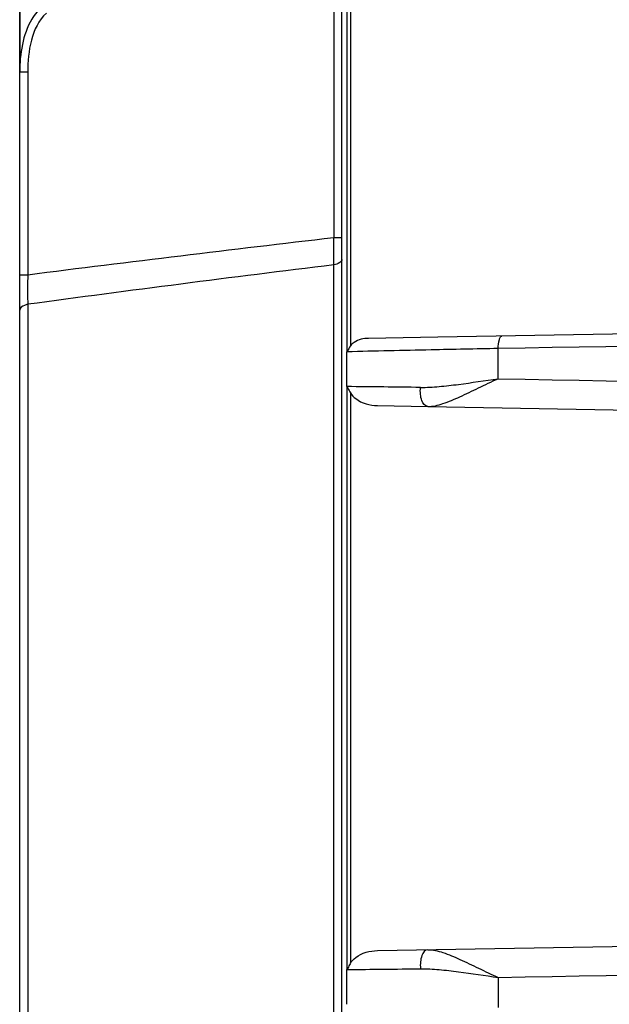
# Model space of a CAD drawing. Units: millimetres. Extents: x -3829 to 6095, y 684 to 2922.
# Drawn here: x 963 to 999, y 2567 to 2628 of the extents above; entities that cross this region are included whole.
import ezdxf

# ---------------------------------------------------------------- set-up
doc = ezdxf.new("R2010")
doc.units = ezdxf.units.MM
doc.header["$LTSCALE"] = 46.255
doc.header["$PDMODE"] = 3
doc.header["$PDSIZE"] = 8
doc.layers.get('0').update_dxf_attribs({"linetype": 'CONTINUOUS'})
doc.layers.get('Defpoints').update_dxf_attribs({"linetype": 'CONTINUOUS'})
doc.layers.add('06___PRT_ALL_SURFS', color=7, linetype='CONTINUOUS')
doc.styles.get("Standard").update_dxf_attribs({"font": 'SimSun.ttf'})
doc.dimstyles.get("Standard").update_dxf_attribs({"dimtxt": 15, "dimasz": 20, "dimexe": 5, "dimexo": 2, "dimgap": 5, "dimtad": 1, "dimtoh": 1, "dimzin": 0, "dimdsep": 46, "dimtxsty": 'Standard', "dimcen": 0, "dimadec": 0, "dimazin": 0, "dimtp": 0.01, "dimtm": 0.01, "dimtfac": 1, "dimtofl": 0, "dimtmove": 0, "dimatfit": 3, "dimfxl": 1, "dimtolj": 1, "dimtzin": 0, "dimarcsym": 0})

# ---------------------------------------------------------------- blocks, each defined once
blk = doc.blocks.new('*D4')
at = {"color": 0, "lineweight": -2, "transparency": 16777216}
for p, q in [((962.755, 2589.087), (962.755, 2765.32)), ((1231.755, 2589.087), (1231.755, 2765.32)), ((982.755, 2760.32), (1211.755, 2760.32))]:
    blk.add_line(p, q, dxfattribs=at)
at = {"color": 0, "lineweight": 200, "transparency": 16777216}
for points in [[(982.755, 2763.653), (982.755, 2756.987), (962.755, 2760.32)], [(1211.755, 2763.653), (1211.755, 2756.987), (1231.755, 2760.32)]]:
    blk.add_solid(points, dxfattribs=at)
at = {"layer": 'Defpoints', "color": 0, "lineweight": 200, "transparency": 16777216}
for p in [(1231.755, 2760.32), (962.755, 2587.087), (1231.755, 2587.087)]:
    blk.add_point(p, dxfattribs=at)
at = {"color": 0, "transparency": 16777216, "insert": (1097.255, 2772.82), "char_height": 15, "attachment_point": 5}
blk.add_mtext('\\A1;269.00', dxfattribs=at)

msp = doc.modelspace()

# ---------------------------------------------------------------- linework, layer by layer
at = {"color": 7, "linetype": 'Continuous'}
for p, q in [((962.755, 2525.391), (962.755, 2648.784)), ((982.255, 2643.937), (982.255, 2614.405)), ((982.755, 2530.634), (982.755, 2643.541)), ((983.092, 2607.333), (983.092, 2632.267)), ((983.292, 2631.964), (983.292, 2607.701)), ((963.255, 2624.679), (962.755, 2624.679)), ((963.255, 2624.679), (963.255, 2612.099)), ((982.255, 2561.446), (982.255, 2612.729)), ((963.255, 2612.099), (962.755, 2612.099)), ((963.255, 2610.282), (963.255, 2563.893)), ((988.71, 2608.244), (984.411, 2608.169)), ((983.07, 2605.174), (983.07, 2607.332)), ((983.092, 2569.001), (983.092, 2605.174)), ((983.292, 2604.78), (983.292, 2569.396)), ((984.966, 2603.997), (988.085, 2603.942)), ((984.966, 2570.179), (1034.356, 2571.041)), ((983.07, 2566.843), (983.07, 2569.001)), ((992.454, 2568.513), (992.454, 2566.64))]:
    msp.add_line(p, q, dxfattribs=at)
for centre, radius, start, end in [((1191.107, 814.127), 1812.352, 96.617367, 97.222444), ((1171.565, 1067.692), 1556.591, 96.985519, 97.69066), ((1013.115, 1416.826), 1190.885, 91.194568, 91.445696), ((973.619, 1537.971), 1067.245, 89.247666, 89.492626), ((971.551, 3824.366), 1255.418, 270.525732, 270.733976)]:
    msp.add_arc(centre, radius, start, end, dxfattribs=at)
for points, knots in [([(964.197, 2628.795), (963.923, 2628.564), (963.336, 2627.833), (962.848, 2626.393), (962.755, 2625.255), (962.755, 2624.679)], [0, 0, 0, 0, 0.239873, 0.614441, 1, 1, 1, 1]), ([(964.409, 2628.346), (963.932, 2627.922), (963.359, 2626.646), (963.255, 2625.347), (963.255, 2624.679)], [0, 0, 0, 0, 0.488408, 1, 1, 1, 1]), ([(963.255, 2612.099), (963.252, 2611.943), (963.243, 2611.337), (963.245, 2610.732), (963.255, 2610.282)], [0, 0, 0, 0, 0.257608, 1, 1, 1, 1]), ([(963.255, 2610.282), (963.184, 2610.265), (962.993, 2610.209), (962.755, 2610.058), (962.755, 2609.919)], [0, 0, 0, 0, 0.342731, 1, 1, 1, 1]), ([(984.411, 2608.169), (984.101, 2608.164), (983.659, 2608.078), (983.35, 2607.787), (983.292, 2607.701)], [0, 0, 0, 0, 0.749885, 1, 1, 1, 1]), ([(983.092, 2605.174), (983.105, 2605.142), (983.164, 2605.006), (983.234, 2604.876), (983.292, 2604.78)], [0, 0, 0, 0, 0.23837, 1, 1, 1, 1]), ([(983.292, 2604.78), (983.372, 2604.643), (983.823, 2604.178), (984.493, 2604.005), (984.966, 2603.997)], [0, 0, 0, 0, 0.250428, 1, 1, 1, 1]), ([(983.292, 2569.396), (983.372, 2569.532), (983.823, 2569.997), (984.493, 2570.17), (984.966, 2570.179)], [0, 0, 0, 0, 0.250428, 1, 1, 1, 1]), ([(988.085, 2570.233), (987.914, 2570.23), (987.699, 2569.896), (987.622, 2569.478), (987.618, 2569.195), (987.632, 2569.051)], [0, 0, 0, 0, 0.382342, 0.677451, 1, 1, 1, 1]), ([(988.085, 2570.233), (988.403, 2570.239), (989.097, 2570.064), (990.127, 2569.625), (991.256, 2569.075), (992.043, 2568.697), (992.454, 2568.513)], [0, 0, 0, 0, 0.202547, 0.444529, 0.714079, 1, 1, 1, 1]), ([(983.292, 2569.396), (983.272, 2569.363), (983.199, 2569.235), (983.132, 2569.102), (983.092, 2569.001)], [0, 0, 0, 0, 0.260841, 1, 1, 1, 1]), ([(987.632, 2569.051), (988.02, 2569.056), (988.808, 2569.007), (990.415, 2568.815), (991.632, 2568.627), (992.454, 2568.513)], [0, 0, 0, 0, 0.239407, 0.487177, 1, 1, 1, 1])]:
    msp.add_open_spline(points, degree=3, knots=knots, dxfattribs=at)
for points in [[(983.292, 2607.701), (983.213, 2607.586), (983.144, 2607.463), (983.092, 2607.333)], [(992.454, 2568.513), (1010.315, 2568.845), (1028.176, 2569.175), (1046.037, 2569.502)]]:
    msp.add_open_spline(points, degree=3, dxfattribs=at)
at = {"layer": '06___PRT_ALL_SURFS', "color": 7, "linetype": 'Continuous'}
for p, q in [((962.755, 2648.785), (962.755, 2624.679)), ((982.755, 2614.405), (982.255, 2614.405)), ((1045.772, 2609.24), (988.71, 2608.244)), ((992.454, 2605.662), (992.454, 2607.535)), ((988.085, 2603.942), (1034.356, 2603.135))]:
    msp.add_line(p, q, dxfattribs=at)
for centre, radius, start, end in [((934.563, 2613.567), 47.699, 358.99351, 1.00648), ((1029.986, 619.298), 1988.592, 91.081465, 91.201508)]:
    msp.add_arc(centre, radius, start, end, dxfattribs=at)
for points, knots in [([(982.755, 2613.064), (982.755, 2612.986), (982.58, 2612.809), (982.382, 2612.758), (982.255, 2612.729)], [0, 0, 0, 0, 0.374839, 1, 1, 1, 1]), ([(992.454, 2607.535), (992.462, 2607.723), (992.49, 2607.975), (992.573, 2608.234), (992.646, 2608.313), (992.679, 2608.313)], [0, 0, 0, 0, 0.672977, 0.883681, 1, 1, 1, 1]), ([(987.632, 2605.124), (988.02, 2605.119), (988.808, 2605.168), (990.415, 2605.36), (991.632, 2605.548), (992.454, 2605.662)], [0, 0, 0, 0, 0.239407, 0.487177, 1, 1, 1, 1]), ([(988.085, 2603.942), (988.403, 2603.937), (989.097, 2604.112), (990.127, 2604.551), (991.256, 2605.101), (992.043, 2605.478), (992.454, 2605.662)], [0, 0, 0, 0, 0.202547, 0.444529, 0.714079, 1, 1, 1, 1]), ([(988.085, 2603.942), (987.914, 2603.945), (987.699, 2604.279), (987.622, 2604.697), (987.618, 2604.981), (987.632, 2605.124)], [0, 0, 0, 0, 0.382342, 0.677451, 1, 1, 1, 1])]:
    msp.add_open_spline(points, degree=3, knots=knots, dxfattribs=at)
for points in [[(1045.997, 2608.45), (1028.149, 2608.144), (1010.302, 2607.839), (992.454, 2607.535)], [(992.454, 2605.662), (1010.315, 2605.33), (1028.176, 2605.001), (1046.037, 2604.674)]]:
    msp.add_open_spline(points, degree=3, dxfattribs=at)

# ---------------------------------------------------------------- dimensions: what is measured, and where the dimension line sits
at = {"color": 3}
dim = msp.add_linear_dim(base=(1231.755, 2760.32), p1=(962.755, 2587.087), p2=(1231.755, 2587.087), dimstyle='Standard', dxfattribs=at)
dim.commit()
dim.dimension.update_dxf_attribs({"geometry": '*D4', "text_midpoint": (1097.255, 2772.82)})

doc.saveas('drawing.dxf')
